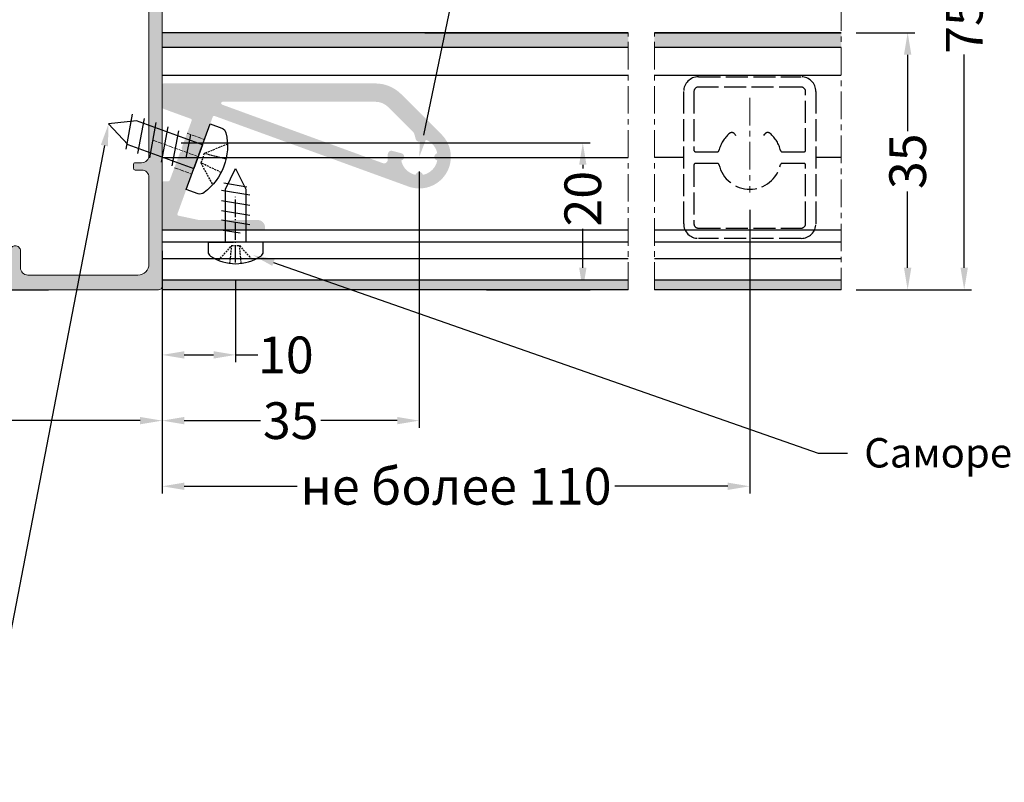
# Model space of a CAD drawing. Units: millimetres. Extents: x 1383 to 8579, y -3906 to 2517.
# Drawn here: x 8361 to 8495, y -229 to -125 of the extents above; entities that cross this region are included whole.
import ezdxf
from ezdxf import colors
from ezdxf.entities.mleader import LeaderData, LeaderLine
from ezdxf.math import Vec2, Vec3

# ---------------------------------------------------------------- set-up
doc = ezdxf.new("R2010")
doc.units = ezdxf.units.MM
doc.header["$PDMODE"] = 3
doc.header["$PDSIZE"] = 1
for name, pattern in [('ACAD_ISO02W100', [15, 12, -3]), ('ACAD_ISO04W100', [30, 24, -3, 0, -3]), ('DASHED', [15, 12, -3]), ('HIDDEN', [0.375, 0.25, -0.125]), ('MITTE', [2, 1.25, -0.25, 0.25, -0.25])]:
    doc.linetypes.add(name, pattern=pattern)
for name, color, linetype in [('150075$0$PROFIL', 3, 'Continuous'), ('150075$0$SCHRAFFUR', 253, 'Continuous'), ('AL_CONT', 50, 'Continuous'), ('AL_EDGE', 40, 'Continuous'), ('BEM', 7, 'Continuous'), ('DIM_2', 253, 'Continuous'), ('TEXT', 4, 'Continuous')]:
    doc.layers.add(name, color=color, linetype=linetype)
doc.styles.get("Standard").update_dxf_attribs({"font": 'arial.ttf'})
doc.styles.add('TEXT', font='arial.ttf')
doc.dimstyles.new('TSG_1_2(2)', dxfattribs={"dimtxt": 8, "dimasz": 7, "dimexe": 1, "dimexo": 2, "dimgap": 0.5, "dimtad": 0, "dimdec": 1, "dimzin": 9, "dimdsep": 46, "dimtxsty": 'TEXT', "dimcen": -1, "dimclrd": 7, "dimclre": 7, "dimclrt": 4, "dimadec": 0, "dimazin": 0, "dimtfac": 0.7, "dimtdec": 1, "dimtmove": 0, "dimatfit": 2, "dimfxl": 1, "dimtolj": 1, "dimtzin": 9, "dimarcsym": 0})

# ---------------------------------------------------------------- blocks, each defined once
blk = doc.blocks.new('*D422')
at = {"layer": 'BEM', "color": 7, "lineweight": -2, "transparency": 16777216}
for p, q in [((8460.52, -151.18), (8460.52, -189.81)), ((8380.52, -161.05), (8380.52, -189.81)), ((8383.52, -188.81), (8398.92, -188.81)), ((8457.52, -188.81), (8442.13, -188.81))]:
    blk.add_line(p, q, dxfattribs=at)
at = {"layer": 'BEM', "color": 7, "lineweight": 5, "transparency": 16777216}
for points in [[(8383.52, -188.31), (8383.52, -189.31), (8380.52, -188.81)], [(8457.52, -188.31), (8457.52, -189.31), (8460.52, -188.81)]]:
    blk.add_solid(points, dxfattribs=at)
at = {"layer": 'Defpoints', "color": 0, "lineweight": 5, "transparency": 16777216}
for p in [(8460.52, -149.18), (8380.52, -159.05), (8460.52, -188.81)]:
    blk.add_point(p, dxfattribs=at)
at = {"layer": 'BEM', "color": 4, "lineweight": 5, "transparency": 16777216, "insert": (8420.52, -188.81), "char_height": 5, "attachment_point": 5, "style": 'TEXT'}
blk.add_mtext('\\A1;не более 110', dxfattribs=at)
blk = doc.blocks.new('*D423')
at = {"layer": 'BEM', "color": 7, "lineweight": -2, "transparency": 16777216}
for p, q in [((8474.99, -87.05), (8490.72, -87.05)), ((8489.72, -90.05), (8489.72, -119.1)), ((8489.72, -159.05), (8489.72, -130.01)), ((8474.99, -162.05), (8490.72, -162.05))]:
    blk.add_line(p, q, dxfattribs=at)
at = {"layer": 'BEM', "color": 7, "lineweight": 5, "transparency": 16777216}
for points in [[(8489.22, -90.05), (8490.22, -90.05), (8489.72, -87.05)], [(8489.22, -159.05), (8490.22, -159.05), (8489.72, -162.05)]]:
    blk.add_solid(points, dxfattribs=at)
at = {"layer": 'Defpoints', "color": 0, "lineweight": 5, "transparency": 16777216}
for p in [(8472.99, -87.05), (8489.72, -87.05), (8472.99, -162.05)]:
    blk.add_point(p, dxfattribs=at)
at = {"layer": 'BEM', "color": 4, "lineweight": 5, "transparency": 16777216, "insert": (8489.72, -124.55), "char_height": 5, "attachment_point": 5, "rotation": 90, "style": 'TEXT'}
blk.add_mtext('\\A1;75*', dxfattribs=at)
blk = doc.blocks.new('4.8х16')
at = {"color": 30}
for p, q in [((0, -4.75), (0, 4.75)), ((0, 4.75), (1.7, 4.75)), ((-9.56, 1.71), (-13, 0)), ((-9.59, -2.4), (-10.38, 2.4)), ((0, 1.71), (-9.56, 1.71)), ((-7.88, -2.4), (-8.66, 2.4)), ((-6.16, -2.4), (-6.95, 2.4)), ((-4.45, -2.4), (-5.24, 2.4)), ((-2.91, -2.4), (-3.7, 2.4)), ((-1.47, -0.73), (-1.98, 2.46)), ((-13, 0), (-9.56, -1.71)), ((-9.56, -1.71), (0, -1.71)), ((1.7, -4.75), (0, -4.75))]:
    blk.add_line(p, q, dxfattribs=at)
at = {"ltscale": 0.5}
for p, q in [((0, -4.75), (0, 4.75)), ((0, 1.71), (0, -1.71))]:
    blk.add_line(p, q, dxfattribs=at)
at = {"color": 30, "linetype": 'HIDDEN'}
for p, q in [((3.15, 2.95), (0.62, 0.68)), ((3.67, 0.98), (0.62, 0.68)), ((0.62, 0.68), (0.62, -0.68)), ((0.62, -0.68), (3.15, -2.95)), ((3.67, -0.96), (0.62, -0.68))]:
    blk.add_line(p, q, dxfattribs=at)
at = {"color": 30, "extrusion": (0, 0, -1)}
for centre, major_axis, ratio, start_param, end_param in [((1.7, 3.75), (0, -1), 0.871111, 3.141593, 4.109934), ((-3.7, 0), (0, 7.61), 0.976301, 0.968342, 2.173251), ((1.7, -3.75), (0, 1), 0.871111, 2.173251, 3.141593)]:
    blk.add_ellipse(centre, major_axis=major_axis, ratio=ratio, start_param=start_param, end_param=end_param, dxfattribs=at)
blk = doc.blocks.new('*D427')
at = {"layer": 'BEM', "color": 7, "lineweight": -2, "transparency": 16777216}
for p, q in [((8474.99, -127.05), (8483.02, -127.05)), ((8482.02, -130.05), (8482.02, -140.45)), ((8482.02, -159.05), (8482.02, -148.65)), ((8474.99, -162.05), (8483.02, -162.05))]:
    blk.add_line(p, q, dxfattribs=at)
at = {"layer": 'BEM', "color": 7, "lineweight": 5, "transparency": 16777216}
for points in [[(8481.52, -130.05), (8482.52, -130.05), (8482.02, -127.05)], [(8481.52, -159.05), (8482.52, -159.05), (8482.02, -162.05)]]:
    blk.add_solid(points, dxfattribs=at)
at = {"layer": 'Defpoints', "color": 0, "lineweight": 5, "transparency": 16777216}
for p in [(8472.99, -127.05), (8482.02, -127.05), (8472.99, -162.05)]:
    blk.add_point(p, dxfattribs=at)
at = {"layer": 'BEM', "color": 4, "lineweight": 5, "transparency": 16777216, "insert": (8482.02, -144.55), "char_height": 5, "attachment_point": 5, "rotation": 90, "style": 'TEXT'}
blk.add_mtext('\\A1;35', dxfattribs=at)
blk = doc.blocks.new('*D429')
at = {"layer": 'BEM', "color": 7, "lineweight": -2, "transparency": 16777216}
for p, q in [((8415.52, -145.95), (8415.52, -180.87)), ((8380.52, -157.66), (8380.52, -180.87)), ((8383.52, -179.87), (8393.92, -179.87)), ((8412.52, -179.87), (8402.12, -179.87))]:
    blk.add_line(p, q, dxfattribs=at)
at = {"layer": 'BEM', "color": 7, "lineweight": 5, "transparency": 16777216}
for points in [[(8383.52, -179.37), (8383.52, -180.37), (8380.52, -179.87)], [(8412.52, -179.37), (8412.52, -180.37), (8415.52, -179.87)]]:
    blk.add_solid(points, dxfattribs=at)
at = {"layer": 'Defpoints', "color": 0, "lineweight": 5, "transparency": 16777216}
for p in [(8415.52, -143.95), (8380.52, -155.66), (8415.52, -179.87)]:
    blk.add_point(p, dxfattribs=at)
at = {"layer": 'BEM', "color": 4, "lineweight": 5, "transparency": 16777216, "insert": (8398.02, -179.87), "char_height": 5, "attachment_point": 5, "rotation": 360, "style": 'TEXT'}
blk.add_mtext('\\A1;35', dxfattribs=at)
blk = doc.blocks.new('*D430')
at = {"layer": 'BEM', "color": 7, "lineweight": -2, "transparency": 16777216}
for p, q in [((8390.52, -160.67), (8390.52, -171.92)), ((8380.52, -163.75), (8380.52, -171.92)), ((8383.52, -170.92), (8387.52, -170.92)), ((8390.52, -170.92), (8393.52, -170.92))]:
    blk.add_line(p, q, dxfattribs=at)
at = {"layer": 'BEM', "color": 7, "lineweight": 5, "transparency": 16777216}
for points in [[(8383.52, -170.42), (8383.52, -171.42), (8380.52, -170.92)], [(8387.52, -170.42), (8387.52, -171.42), (8390.52, -170.92)]]:
    blk.add_solid(points, dxfattribs=at)
at = {"layer": 'Defpoints', "color": 0, "lineweight": 5, "transparency": 16777216}
for p in [(8390.52, -158.67), (8380.52, -161.75), (8390.52, -170.92)]:
    blk.add_point(p, dxfattribs=at)
at = {"layer": 'BEM', "color": 4, "lineweight": 5, "transparency": 16777216, "insert": (8397.36, -170.92), "char_height": 5, "attachment_point": 5, "rotation": 360, "style": 'TEXT'}
blk.add_mtext('\\A1;10', dxfattribs=at)
blk = doc.blocks.new('*D431')
at = {"layer": 'BEM', "color": 7, "lineweight": -2, "transparency": 16777216}
for p, q in [((8383.12, -142.02), (8438.79, -142.02)), ((8437.79, -145.02), (8437.79, -145.54)), ((8437.79, -159.05), (8437.79, -153.76)), ((8424.68, -162.05), (8438.79, -162.05))]:
    blk.add_line(p, q, dxfattribs=at)
at = {"layer": 'BEM', "color": 7, "lineweight": 5, "transparency": 16777216}
for points in [[(8438.29, -145.02), (8437.29, -145.02), (8437.79, -142.02)], [(8437.29, -159.05), (8438.29, -159.05), (8437.79, -162.05)]]:
    blk.add_solid(points, dxfattribs=at)
at = {"layer": 'Defpoints', "color": 0, "lineweight": 5, "transparency": 16777216}
for p in [(8381.12, -142.02), (8437.79, -142.02), (8422.68, -162.05)]:
    blk.add_point(p, dxfattribs=at)
at = {"layer": 'BEM', "color": 4, "lineweight": 5, "transparency": 16777216, "insert": (8437.79, -149.65), "char_height": 5, "attachment_point": 5, "rotation": 90, "style": 'TEXT'}
blk.add_mtext('\\A1;20', dxfattribs=at)
blk = doc.blocks.new('150075')
at = {"layer": '150075$0$SCHRAFFUR', "lineweight": 5}
h = blk.add_hatch(color=256, dxfattribs=at)
edge = h.paths.add_edge_path()
edge.add_arc((-22.9, -3.2), 0.2, 180, 240)
edge.add_line((-23, -3.37), (-22.6, -3.6))
edge.add_line((-22.6, -3.6), (-23, -3.83))
edge.add_arc((-22.9, -4), 0.2, 120, 180)
edge.add_line((-23.1, -4), (-23.1, -4.8))
edge.add_arc((-22.9, -4.8), 0.2, 180, 240)
edge.add_line((-23, -4.97), (-22.6, -5.2))
edge.add_line((-22.6, -5.2), (-23, -5.43))
edge.add_arc((-22.9, -5.6), 0.2, 120, 180)
edge.add_line((-23.1, -5.6), (-23.1, -6.4))
edge.add_arc((-22.9, -6.4), 0.2, 180, 240)
edge.add_line((-23, -6.57), (-22.6, -6.8))
edge.add_line((-22.6, -6.8), (-23, -7.03))
edge.add_arc((-22.9, -7.2), 0.2, 120, 180)
edge.add_line((-23.1, -7.2), (-23.1, -8))
edge.add_arc((-22.9, -8), 0.2, 180, 240)
edge.add_line((-23, -8.17), (-22.6, -8.4))
edge.add_line((-22.6, -8.4), (-23, -8.63))
edge.add_arc((-22.9, -8.8), 0.2, 120, 180)
edge.add_line((-23.1, -8.8), (-23.1, -9.6))
edge.add_arc((-22.9, -9.6), 0.2, 180, 240)
edge.add_line((-23, -9.77), (-22.6, -10))
edge.add_line((-22.6, -10), (-23, -10.23))
edge.add_arc((-22.9, -10.4), 0.2, 120, 180)
edge.add_line((-23.1, -10.4), (-23.1, -11.2))
edge.add_arc((-22.9, -11.2), 0.2, 180, 240)
edge.add_line((-23, -11.37), (-22.6, -11.6))
edge.add_line((-22.6, -11.6), (-23, -11.83))
edge.add_arc((-22.9, -12), 0.2, 120, 180)
edge.add_line((-23.1, -12), (-23.1, -12.8))
edge.add_arc((-22.9, -12.8), 0.2, 180, 240)
edge.add_line((-23, -12.97), (-22.6, -13.2))
edge.add_line((-22.6, -13.2), (-23, -13.43))
edge.add_arc((-22.9, -13.6), 0.2, 120, 180)
edge.add_line((-23.1, -13.6), (-23.1, -14.4))
edge.add_arc((-22.9, -14.4), 0.2, 180, 240)
edge.add_line((-23, -14.57), (-22.6, -14.8))
edge.add_line((-22.6, -14.8), (-23, -15.03))
edge.add_arc((-22.9, -15.2), 0.2, 120, 180)
edge.add_line((-23.1, -15.2), (-23.1, -16))
edge.add_arc((-22.9, -16), 0.2, 180, 240)
edge.add_line((-23, -16.17), (-22.6, -16.4))
edge.add_line((-22.6, -16.4), (-22.6, -17.4))
edge.add_arc((-22, -17.4), 0.6, 180, 270)
edge.add_arc((-22, -17.4), 0.6, 270, 340)
edge.add_line((-21.44, -17.61), (-20.06, -13.83))
edge.add_arc((-21, -13.48), 1, 340, 360)
edge.add_line((-20, -13.48), (-20, -12.01))
edge.add_arc((-20.5, -12.01), 0.5, 360, 405)
edge.add_line((-20.15, -11.65), (-20.35, -11.45))
edge.add_arc((-20, -11.09), 0.5, 180, 225, ccw=False)
edge.add_line((-20.5, -11.09), (-20.5, -5))
edge.add_line((-20.5, -5), (-20.06, -3.79))
edge.add_arc((-21, -3.45), 1, 340, 360)
edge.add_line((-20, -3.45), (-20, -2))
edge.add_arc((-20.2, -2), 0.2, 360, 450)
edge.add_line((-20.2, -1.8), (-20.3, -1.8))
edge.add_arc((-20.3, -1.6), 0.2, 180, 270, ccw=False)
edge.add_line((-20.5, -1.6), (-20.5, -0.2))
edge.add_arc((-20.3, -0.2), 0.2, 90, 180, ccw=False)
edge.add_line((-20.3, 0), (-18.7, 0))
edge.add_arc((-18.7, 0.2), 0.2, 270, 360)
edge.add_line((-18.5, 0.2), (-18.5, 4))
edge.add_arc((-17.5, 4), 1, 90, 180, ccw=False)
edge.add_line((-17.5, 5), (-12.6, 5))
edge.add_arc((-12.6, 4), 1, 0, 90, ccw=False)
edge.add_line((-11.6, 4), (-11.6, 2.5))
edge.add_arc((-12.6, 2.5), 1, 270, 360, ccw=False)
edge.add_line((-12.6, 1.5), (-13.4, 1.5))
edge.add_arc((-13.4, 1.3), 0.2, 90, 180)
edge.add_line((-13.6, 1.3), (-13.6, 0.5))
edge.add_arc((-13.1, 0.5), 0.5, 180, 270)
edge.add_line((-13.1, 0), (-10.17, 0))
edge.add_arc((-10.17, 1), 1, 270, 345.5454)
edge.add_arc((-9.4, 0.8), 0.2, 345.6371, 360)
edge.add_arc((-9.4, 0.8), 0.2, 360, 450)
edge.add_line((-9.4, 1), (-10.2, 1))
edge.add_arc((-10.2, 1.2), 0.2, 180, 270, ccw=False)
edge.add_arc((-10.2, 1.2), 0.2, 170, 180, ccw=False)
edge.add_line((-10.4, 1.23), (-9.88, 4.17))
edge.add_arc((-8.89, 4), 1, 90, 170, ccw=False)
edge.add_line((-8.89, 5), (-6.1, 5))
edge.add_line((-6.1, 5), (-5.8, 5.3))
edge.add_line((-5.8, 5.3), (-5.5, 5))
edge.add_line((-5.5, 5), (-2.71, 5))
edge.add_arc((-2.71, 4), 1, 10, 90, ccw=False)
edge.add_line((-1.72, 4.17), (-1.2, 1.23))
edge.add_arc((-1.4, 1.2), 0.2, 0, 10, ccw=False)
edge.add_arc((-1.4, 1.2), 0.2, 270, 360, ccw=False)
edge.add_line((-1.4, 1), (-2.2, 1))
edge.add_arc((-2.2, 0.8), 0.2, 90, 180)
edge.add_arc((-2.2, 0.8), 0.2, 180, 194.3629)
edge.add_arc((-1.43, 1), 1, 194.4546, 270)
edge.add_line((-1.43, 0), (-0.2, 0))
edge.add_arc((-0.2, 0.2), 0.2, 270, 360)
edge.add_line((0, 0.2), (0, 74.5))
edge.add_arc((-0.5, 74.5), 0.5, 0, 90)
edge.add_line((-0.5, 75), (-49.5, 75))
edge.add_arc((-49.5, 74.5), 0.5, 90, 180)
edge.add_line((-50, 74.5), (-50, 0.2))
edge.add_arc((-49.8, 0.2), 0.2, 180, 270)
edge.add_line((-49.8, 0), (-48.57, 0))
edge.add_arc((-48.57, 1), 1, 270, 345.5454)
edge.add_arc((-47.8, 0.8), 0.2, 345.6371, 360)
edge.add_arc((-47.8, 0.8), 0.2, 360, 450)
edge.add_line((-47.8, 1), (-48.6, 1))
edge.add_arc((-48.6, 1.2), 0.2, 180, 270, ccw=False)
edge.add_arc((-48.6, 1.2), 0.2, 170, 180, ccw=False)
edge.add_line((-48.8, 1.23), (-48.28, 4.17))
edge.add_arc((-47.29, 4), 1, 90, 170, ccw=False)
edge.add_line((-47.29, 5), (-44.5, 5))
edge.add_line((-44.5, 5), (-44.2, 5.3))
edge.add_line((-44.2, 5.3), (-43.9, 5))
edge.add_line((-43.9, 5), (-41.11, 5))
edge.add_arc((-41.11, 4), 1, 10, 90, ccw=False)
edge.add_line((-40.12, 4.17), (-39.6, 1.23))
edge.add_arc((-39.8, 1.2), 0.2, 0, 10, ccw=False)
edge.add_arc((-39.8, 1.2), 0.2, 270, 360, ccw=False)
edge.add_line((-39.8, 1), (-40.6, 1))
edge.add_arc((-40.6, 0.8), 0.2, 90, 180)
edge.add_arc((-40.6, 0.8), 0.2, 180, 194.3629)
edge.add_arc((-39.83, 1), 1, 194.4546, 270)
edge.add_line((-39.83, 0), (-36.9, 0))
edge.add_arc((-36.9, 0.5), 0.5, 270, 360)
edge.add_line((-36.4, 0.5), (-36.4, 1.3))
edge.add_arc((-36.6, 1.3), 0.2, 0, 90)
edge.add_line((-36.6, 1.5), (-37.4, 1.5))
edge.add_arc((-37.4, 2.5), 1, 180, 270, ccw=False)
edge.add_line((-38.4, 2.5), (-38.4, 4))
edge.add_arc((-37.4, 4), 1, 90, 180, ccw=False)
edge.add_line((-37.4, 5), (-32.5, 5))
edge.add_arc((-32.5, 4), 1, 0, 90, ccw=False)
edge.add_line((-31.5, 4), (-31.5, 0.2))
edge.add_arc((-31.3, 0.2), 0.2, 180, 270)
edge.add_line((-31.3, 0), (-29.7, 0))
edge.add_arc((-29.7, -0.2), 0.2, 0, 90, ccw=False)
edge.add_line((-29.5, -0.2), (-29.5, -1.6))
edge.add_arc((-29.7, -1.6), 0.2, 270, 360, ccw=False)
edge.add_line((-29.7, -1.8), (-29.8, -1.8))
edge.add_arc((-29.8, -2), 0.2, 90, 180)
edge.add_line((-30, -2), (-30, -3.45))
edge.add_arc((-29, -3.45), 1, 180, 200)
edge.add_line((-29.94, -3.79), (-29.5, -5))
edge.add_line((-29.5, -5), (-29.5, -11.09))
edge.add_arc((-30, -11.09), 0.5, -45, 0, ccw=False)
edge.add_line((-29.65, -11.45), (-29.85, -11.65))
edge.add_arc((-29.5, -12.01), 0.5, 135, 180)
edge.add_line((-30, -12.01), (-30, -13.48))
edge.add_arc((-29, -13.48), 1, 180, 200)
edge.add_line((-29.94, -13.83), (-28.56, -17.61))
edge.add_arc((-28, -17.4), 0.6, 200, 270)
edge.add_arc((-28, -17.4), 0.6, 270, 360)
edge.add_line((-27.4, -17.4), (-27.4, -17.2))
edge.add_line((-27.4, -17.2), (-27, -16.97))
edge.add_arc((-27.1, -16.8), 0.2, 300, 360)
edge.add_line((-26.9, -16.8), (-26.9, -16))
edge.add_arc((-27.1, -16), 0.2, 0, 60)
edge.add_line((-27, -15.83), (-27.4, -15.6))
edge.add_line((-27.4, -15.6), (-27, -15.37))
edge.add_arc((-27.1, -15.2), 0.2, 300, 360)
edge.add_line((-26.9, -15.2), (-26.9, -14.4))
edge.add_arc((-27.1, -14.4), 0.2, 360, 420)
edge.add_line((-27, -14.23), (-27.4, -14))
edge.add_line((-27.4, -14), (-27, -13.77))
edge.add_arc((-27.1, -13.6), 0.2, 300, 360)
edge.add_line((-26.9, -13.6), (-26.9, -12.8))
edge.add_arc((-27.1, -12.8), 0.2, 360, 420)
edge.add_line((-27, -12.63), (-27.4, -12.4))
edge.add_line((-27.4, -12.4), (-27, -12.17))
edge.add_arc((-27.1, -12), 0.2, 300, 360)
edge.add_line((-26.9, -12), (-26.9, -11.2))
edge.add_arc((-27.1, -11.2), 0.2, 360, 420)
edge.add_line((-27, -11.03), (-27.4, -10.8))
edge.add_line((-27.4, -10.8), (-27, -10.57))
edge.add_arc((-27.1, -10.4), 0.2, 300, 360)
edge.add_line((-26.9, -10.4), (-26.9, -9.6))
edge.add_arc((-27.1, -9.6), 0.2, 0, 60)
edge.add_line((-27, -9.43), (-27.4, -9.2))
edge.add_line((-27.4, -9.2), (-27, -8.97))
edge.add_arc((-27.1, -8.8), 0.2, 300, 360)
edge.add_line((-26.9, -8.8), (-26.9, -8))
edge.add_arc((-27.1, -8), 0.2, 360, 420)
edge.add_line((-27, -7.83), (-27.4, -7.6))
edge.add_line((-27.4, -7.6), (-27, -7.37))
edge.add_arc((-27.1, -7.2), 0.2, 300, 360)
edge.add_line((-26.9, -7.2), (-26.9, -6.4))
edge.add_arc((-27.1, -6.4), 0.2, 360, 420)
edge.add_line((-27, -6.23), (-27.4, -6))
edge.add_line((-27.4, -6), (-27, -5.77))
edge.add_arc((-27.1, -5.6), 0.2, 300, 360)
edge.add_line((-26.9, -5.6), (-26.9, -4.8))
edge.add_arc((-27.1, -4.8), 0.2, 360, 420)
edge.add_line((-27, -4.63), (-27.4, -4.4))
edge.add_line((-27.4, -4.4), (-27, -4.17))
edge.add_arc((-27.1, -4), 0.2, 300, 360)
edge.add_line((-26.9, -4), (-26.9, -3.2))
edge.add_arc((-27.1, -3.2), 0.2, 360, 420)
edge.add_line((-27, -3.03), (-27.4, -2.8))
edge.add_line((-27.4, -2.8), (-27, -2.57))
edge.add_arc((-27.1, -2.4), 0.2, 300, 360)
edge.add_line((-26.9, -2.4), (-26.9, -1.31))
edge.add_arc((-26.4, -1.31), 0.5, 120, 180, ccw=False)
edge.add_line((-26.65, -0.88), (-25.25, -0.07))
edge.add_arc((-25, -0.5), 0.5, 90, 120, ccw=False)
edge.add_arc((-25, -0.5), 0.5, 60, 90, ccw=False)
edge.add_line((-24.75, -0.07), (-23.35, -0.88))
edge.add_arc((-23.6, -1.31), 0.5, 0, 60, ccw=False)
edge.add_line((-23.1, -1.31), (-23.1, -3.2))
edge = h.paths.add_edge_path(flags=16)
edge.add_line((-2.8, 19.3), (-3.7, 19.3))
edge.add_arc((-3.7, 19.1), 0.2, 90, 180)
edge.add_line((-3.9, 19.1), (-3.9, 18.5))
edge.add_arc((-3.7, 18.5), 0.2, 180, 270)
edge.add_line((-3.7, 18.3), (-2.8, 18.3))
edge.add_arc((-2.8, 17.3), 1, 0, 90, ccw=False)
edge.add_line((-1.8, 17.3), (-1.8, 15.1))
edge.add_arc((-2.8, 15.1), 1, 270, 360, ccw=False)
edge.add_line((-2.8, 14.1), (-3.7, 14.1))
edge.add_arc((-3.7, 13.9), 0.2, 90, 180)
edge.add_line((-3.9, 13.9), (-3.9, 13.3))
edge.add_arc((-3.7, 13.3), 0.2, 180, 270)
edge.add_line((-3.7, 13.1), (-2.8, 13.1))
edge.add_arc((-2.8, 12.1), 1, 0, 90, ccw=False)
edge.add_line((-1.8, 12.1), (-1.8, 8.5))
edge.add_arc((-3.3, 8.5), 1.5, 270, 360, ccw=False)
edge.add_line((-3.3, 7), (-9.8, 7))
edge.add_arc((-9.8, 7.5), 0.5, 180, 270, ccw=False)
edge.add_arc((-10.8, 7.5), 0.5, 0, 90)
edge.add_line((-10.8, 8), (-12.8, 8))
edge.add_arc((-12.8, 7.5), 0.5, 90, 180)
edge.add_arc((-13.8, 7.5), 0.5, 270, 360, ccw=False)
edge.add_line((-13.8, 7), (-17.2, 7))
edge.add_arc((-17.2, 7.5), 0.5, 180, 270, ccw=False)
edge.add_arc((-18.2, 7.5), 0.5, 0, 90)
edge.add_line((-18.2, 8), (-20.2, 8))
edge.add_arc((-20.2, 7.5), 0.5, 90, 180)
edge.add_line((-20.7, 7.5), (-20.7, 2.2))
edge.add_arc((-20.9, 2.2), 0.2, 270, 359.8159, ccw=False)
edge.add_line((-20.9, 2), (-23.65, 2))
edge.add_arc((-23.65, 1.8), 0.2, 90, 150.0479)
edge.add_arc((-24, 2), 0.2, 270, 329.9521, ccw=False)
edge.add_arc((-24, 2), 0.2, 210.0479, 270, ccw=False)
edge.add_arc((-24.35, 1.8), 0.2, 29.9521, 90)
edge.add_line((-24.35, 2), (-25.65, 2))
edge.add_arc((-25.65, 1.8), 0.2, 90, 150.0479)
edge.add_arc((-26, 2), 0.2, 270, 329.9521, ccw=False)
edge.add_arc((-26, 2), 0.2, 210.0479, 270, ccw=False)
edge.add_arc((-26.35, 1.8), 0.2, 29.9521, 90)
edge.add_line((-26.35, 2), (-29.1, 2))
edge.add_arc((-29.1, 2.2), 0.2, 180, 270, ccw=False)
edge.add_line((-29.3, 2.2), (-29.3, 7.5))
edge.add_arc((-29.8, 7.5), 0.5, 0, 90)
edge.add_line((-29.8, 8), (-31.8, 8))
edge.add_arc((-31.8, 7.5), 0.5, 90, 180)
edge.add_arc((-32.8, 7.5), 0.5, 270, 360, ccw=False)
edge.add_line((-32.8, 7), (-36.2, 7))
edge.add_arc((-36.2, 7.5), 0.5, 180, 270, ccw=False)
edge.add_arc((-37.2, 7.5), 0.5, 0, 90)
edge.add_line((-37.2, 8), (-39.2, 8))
edge.add_arc((-39.2, 7.5), 0.5, 90, 180)
edge.add_arc((-40.2, 7.5), 0.5, 270, 360, ccw=False)
edge.add_line((-40.2, 7), (-46.7, 7))
edge.add_arc((-46.7, 8.5), 1.5, 180, 270, ccw=False)
edge.add_line((-48.2, 8.5), (-48.2, 12.1))
edge.add_arc((-47.2, 12.1), 1, 90, 180, ccw=False)
edge.add_line((-47.2, 13.1), (-46.3, 13.1))
edge.add_arc((-46.3, 13.3), 0.2, 270, 360)
edge.add_line((-46.1, 13.3), (-46.1, 13.9))
edge.add_arc((-46.3, 13.9), 0.2, 360, 450)
edge.add_line((-46.3, 14.1), (-47.2, 14.1))
edge.add_arc((-47.2, 15.1), 1, 180, 270, ccw=False)
edge.add_line((-48.2, 15.1), (-48.2, 17.3))
edge.add_arc((-47.2, 17.3), 1, 90, 180, ccw=False)
edge.add_line((-47.2, 18.3), (-46.3, 18.3))
edge.add_arc((-46.3, 18.5), 0.2, 270, 360)
edge.add_line((-46.1, 18.5), (-46.1, 19.1))
edge.add_arc((-46.3, 19.1), 0.2, 360, 450)
edge.add_line((-46.3, 19.3), (-47.2, 19.3))
edge.add_arc((-47.2, 20.3), 1, 180, 270, ccw=False)
edge.add_line((-48.2, 20.3), (-48.2, 56.7))
edge.add_arc((-47.2, 56.7), 1, 90, 180, ccw=False)
edge.add_line((-47.2, 57.7), (-46.3, 57.7))
edge.add_arc((-46.3, 57.9), 0.2, 270, 360)
edge.add_line((-46.1, 57.9), (-46.1, 58.5))
edge.add_arc((-46.3, 58.5), 0.2, 0, 90)
edge.add_line((-46.3, 58.7), (-47.2, 58.7))
edge.add_arc((-47.2, 59.7), 1, 180, 270, ccw=False)
edge.add_line((-48.2, 59.7), (-48.2, 71.5))
edge.add_arc((-46.7, 71.5), 1.5, 90, 180, ccw=False)
edge.add_line((-46.7, 73), (-31.7, 73))
edge.add_arc((-31.7, 72), 1, 0, 90, ccw=False)
edge.add_line((-30.7, 72), (-30.7, 69.7))
edge.add_arc((-30, 69.7), 0.7, 180, 270)
edge.add_arc((-30, 69.7), 0.7, 270, 360)
edge.add_line((-29.3, 69.7), (-29.3, 72.6))
edge.add_arc((-29.1, 72.6), 0.2, 90, 180, ccw=False)
edge.add_line((-29.1, 72.8), (-20.9, 72.8))
edge.add_arc((-20.9, 72.6), 0.2, 0, 90, ccw=False)
edge.add_line((-20.7, 72.6), (-20.7, 69.7))
edge.add_arc((-20, 69.7), 0.7, 180, 270)
edge.add_arc((-20, 69.7), 0.7, 270, 360)
edge.add_line((-19.3, 69.7), (-19.3, 72))
edge.add_arc((-18.3, 72), 1, 90, 180, ccw=False)
edge.add_line((-18.3, 73), (-3.3, 73))
edge.add_arc((-3.3, 71.5), 1.5, 0, 90, ccw=False)
edge.add_line((-1.8, 71.5), (-1.8, 59.7))
edge.add_arc((-2.8, 59.7), 1, 270, 360, ccw=False)
edge.add_line((-2.8, 58.7), (-3.7, 58.7))
edge.add_arc((-3.7, 58.5), 0.2, 90, 180)
edge.add_line((-3.9, 58.5), (-3.9, 57.9))
edge.add_arc((-3.7, 57.9), 0.2, 180, 270)
edge.add_line((-3.7, 57.7), (-2.8, 57.7))
edge.add_arc((-2.8, 56.7), 1, 0, 90, ccw=False)
edge.add_line((-1.8, 56.7), (-1.8, 20.3))
edge.add_arc((-2.8, 20.3), 1, 270, 360, ccw=False)
at = {"layer": '150075$0$PROFIL', "lineweight": 5}
for points in [[(-23.1, -3.2, 0.267949), (-23, -3.37), (-22.6, -3.6), (-23, -3.83, 0.267949), (-23.1, -4), (-23.1, -4.8, 0.267949), (-23, -4.97), (-22.6, -5.2), (-23, -5.43, 0.267949), (-23.1, -5.6), (-23.1, -6.4, 0.267949), (-23, -6.57), (-22.6, -6.8), (-23, -7.03, 0.267949), (-23.1, -7.2), (-23.1, -8, 0.267949), (-23, -8.17), (-22.6, -8.4), (-23, -8.63, 0.267949), (-23.1, -8.8), (-23.1, -9.6, 0.267949), (-23, -9.77), (-22.6, -10), (-23, -10.23, 0.267949), (-23.1, -10.4), (-23.1, -11.2, 0.267949), (-23, -11.37), (-22.6, -11.6), (-23, -11.83, 0.267949), (-23.1, -12), (-23.1, -12.8, 0.267949), (-23, -12.97), (-22.6, -13.2), (-23, -13.43, 0.267949), (-23.1, -13.6), (-23.1, -14.4, 0.267949), (-23, -14.57), (-22.6, -14.8), (-23, -15.03, 0.267949), (-23.1, -15.2), (-23.1, -16, 0.267949), (-23, -16.17), (-22.6, -16.4), (-22.6, -17.4, 0.414214), (-22, -18, 0.315299), (-21.44, -17.61), (-20.06, -13.83, 0.087489), (-20, -13.48), (-20, -12.01, 0.198912), (-20.15, -11.65), (-20.35, -11.45, -0.198912), (-20.5, -11.09), (-20.5, -5), (-20.06, -3.79, 0.087489), (-20, -3.45), (-20, -2, 0.414214), (-20.2, -1.8), (-20.3, -1.8, -0.414214), (-20.5, -1.6), (-20.5, -0.2, -0.414214), (-20.3, 0), (-18.7, 0, 0.414214), (-18.5, 0.2), (-18.5, 4, -0.414214), (-17.5, 5), (-12.6, 5, -0.414214), (-11.6, 4), (-11.6, 2.5, -0.414214), (-12.6, 1.5), (-13.4, 1.5, 0.414214), (-13.6, 1.3), (-13.6, 0.5, 0.414214), (-13.1, 0), (-10.17, 0, 0.34211), (-9.21, 0.75, 0.062752), (-9.2, 0.8, 0.414214), (-9.4, 1), (-10.2, 1, -0.414214), (-10.4, 1.2, -0.043661), (-10.4, 1.23), (-9.88, 4.17, -0.36397), (-8.89, 5), (-6.1, 5), (-5.8, 5.3), (-5.5, 5), (-2.71, 5, -0.36397), (-1.72, 4.17), (-1.2, 1.23, -0.043661), (-1.2, 1.2, -0.414214), (-1.4, 1), (-2.2, 1, 0.414214), (-2.4, 0.8, 0.062752), (-2.39, 0.75, 0.34211), (-1.43, 0), (-0.2, 0, 0.414214), (0, 0.2), (0, 74.5, 0.414214), (-0.5, 75), (-49.5, 75, 0.414214), (-50, 74.5), (-50, 0.2, 0.414214), (-49.8, 0), (-48.57, 0, 0.34211), (-47.61, 0.75, 0.062752), (-47.6, 0.8, 0.414214), (-47.8, 1), (-48.6, 1, -0.414214), (-48.8, 1.2, -0.043661), (-48.8, 1.23), (-48.28, 4.17, -0.36397), (-47.29, 5), (-44.5, 5), (-44.2, 5.3), (-43.9, 5), (-41.11, 5, -0.36397), (-40.12, 4.17), (-39.6, 1.23, -0.043661), (-39.6, 1.2, -0.414214), (-39.8, 1), (-40.6, 1, 0.414214), (-40.8, 0.8, 0.062752), (-40.79, 0.75, 0.34211), (-39.83, 0), (-36.9, 0, 0.414214), (-36.4, 0.5), (-36.4, 1.3, 0.414214), (-36.6, 1.5), (-37.4, 1.5, -0.414214), (-38.4, 2.5), (-38.4, 4, -0.414214), (-37.4, 5), (-32.5, 5, -0.414214), (-31.5, 4), (-31.5, 0.2, 0.414214), (-31.3, 0), (-29.7, 0, -0.414214), (-29.5, -0.2), (-29.5, -1.6, -0.414214), (-29.7, -1.8), (-29.8, -1.8, 0.414214), (-30, -2), (-30, -3.45, 0.087489), (-29.94, -3.79), (-29.5, -5), (-29.5, -11.09, -0.198912), (-29.65, -11.45), (-29.85, -11.65, 0.198912), (-30, -12.01), (-30, -13.48, 0.087489), (-29.94, -13.83), (-28.56, -17.61, 0.315299), (-28, -18, 0.414214), (-27.4, -17.4), (-27.4, -17.2), (-27, -16.97, 0.267949), (-26.9, -16.8), (-26.9, -16, 0.267949), (-27, -15.83), (-27.4, -15.6), (-27, -15.37, 0.267949), (-26.9, -15.2), (-26.9, -14.4, 0.267949), (-27, -14.23), (-27.4, -14), (-27, -13.77, 0.267949), (-26.9, -13.6), (-26.9, -12.8, 0.267949), (-27, -12.63), (-27.4, -12.4), (-27, -12.17, 0.267949), (-26.9, -12), (-26.9, -11.2, 0.267949), (-27, -11.03), (-27.4, -10.8), (-27, -10.57, 0.267949), (-26.9, -10.4), (-26.9, -9.6, 0.267949), (-27, -9.43), (-27.4, -9.2), (-27, -8.97, 0.267949), (-26.9, -8.8), (-26.9, -8, 0.267949), (-27, -7.83), (-27.4, -7.6), (-27, -7.37, 0.267949), (-26.9, -7.2), (-26.9, -6.4, 0.267949), (-27, -6.23), (-27.4, -6), (-27, -5.77, 0.267949), (-26.9, -5.6), (-26.9, -4.8, 0.267949), (-27, -4.63), (-27.4, -4.4), (-27, -4.17, 0.267949), (-26.9, -4), (-26.9, -3.2, 0.267949), (-27, -3.03), (-27.4, -2.8), (-27, -2.57, 0.267949), (-26.9, -2.4), (-26.9, -1.31, -0.267949), (-26.65, -0.88), (-25.25, -0.07, -0.131652), (-25, 0, -0.131652), (-24.75, -0.07), (-23.35, -0.88, -0.267949), (-23.1, -1.31)], [(-2.8, 19.3), (-3.7, 19.3, 0.414214), (-3.9, 19.1), (-3.9, 18.5, 0.414214), (-3.7, 18.3), (-2.8, 18.3, -0.414214), (-1.8, 17.3), (-1.8, 15.1, -0.414214), (-2.8, 14.1), (-3.7, 14.1, 0.414214), (-3.9, 13.9), (-3.9, 13.3, 0.414214), (-3.7, 13.1), (-2.8, 13.1, -0.414214), (-1.8, 12.1), (-1.8, 8.5, -0.414214), (-3.3, 7), (-9.8, 7, -0.414214), (-10.3, 7.5, 0.414214), (-10.8, 8), (-12.8, 8, 0.414214), (-13.3, 7.5, -0.414214), (-13.8, 7), (-17.2, 7, -0.414214), (-17.7, 7.5, 0.414214), (-18.2, 8), (-20.2, 8, 0.414214), (-20.7, 7.5), (-20.7, 2.2, -0.413273), (-20.9, 2), (-23.65, 2, 0.268173), (-23.83, 1.9, -0.267725), (-24, 1.8, -0.267725), (-24.17, 1.9, 0.268173), (-24.35, 2), (-25.65, 2, 0.268173), (-25.83, 1.9, -0.267725), (-26, 1.8, -0.267725), (-26.17, 1.9, 0.268173), (-26.35, 2), (-29.1, 2, -0.414214), (-29.3, 2.2), (-29.3, 7.5, 0.414214), (-29.8, 8), (-31.8, 8, 0.414214), (-32.3, 7.5, -0.414214), (-32.8, 7), (-36.2, 7, -0.414214), (-36.7, 7.5, 0.414214), (-37.2, 8), (-39.2, 8, 0.414214), (-39.7, 7.5, -0.414214), (-40.2, 7), (-46.7, 7, -0.414214), (-48.2, 8.5), (-48.2, 12.1, -0.414214), (-47.2, 13.1), (-46.3, 13.1, 0.414214), (-46.1, 13.3), (-46.1, 13.9, 0.414214), (-46.3, 14.1), (-47.2, 14.1, -0.414214), (-48.2, 15.1), (-48.2, 17.3, -0.414214), (-47.2, 18.3), (-46.3, 18.3, 0.414214), (-46.1, 18.5), (-46.1, 19.1, 0.414214), (-46.3, 19.3), (-47.2, 19.3, -0.414214), (-48.2, 20.3), (-48.2, 56.7, -0.414214), (-47.2, 57.7), (-46.3, 57.7, 0.414214), (-46.1, 57.9), (-46.1, 58.5, 0.414214), (-46.3, 58.7), (-47.2, 58.7, -0.414214), (-48.2, 59.7), (-48.2, 71.5, -0.414214), (-46.7, 73), (-31.7, 73, -0.414214), (-30.7, 72), (-30.7, 69.7, 0.414214), (-30, 69, 0.414214), (-29.3, 69.7), (-29.3, 72.6, -0.414214), (-29.1, 72.8), (-20.9, 72.8, -0.414214), (-20.7, 72.6), (-20.7, 69.7, 0.414214), (-20, 69, 0.414214), (-19.3, 69.7), (-19.3, 72, -0.414214), (-18.3, 73), (-3.3, 73, -0.414214), (-1.8, 71.5), (-1.8, 59.7, -0.414214), (-2.8, 58.7), (-3.7, 58.7, 0.414214), (-3.9, 58.5), (-3.9, 57.9, 0.414214), (-3.7, 57.7), (-2.8, 57.7, -0.414214), (-1.8, 56.7), (-1.8, 20.3, -0.414214)]]:
    blk.add_lwpolyline(points, format="xyb", close=True, dxfattribs=at)
blk = doc.blocks.new('*D435')
at = {"layer": 'BEM', "color": 7, "lineweight": -2, "transparency": 16777216}
for p, q in [((8380.52, -156.74), (8380.52, -180.87)), ((8330.52, -157.66), (8330.52, -180.87)), ((8333.52, -179.87), (8351.45, -179.87)), ((8377.52, -179.87), (8359.6, -179.87))]:
    blk.add_line(p, q, dxfattribs=at)
at = {"layer": 'BEM', "color": 7, "lineweight": 5, "transparency": 16777216}
for points in [[(8333.52, -179.37), (8333.52, -180.37), (8330.52, -179.87)], [(8377.52, -179.37), (8377.52, -180.37), (8380.52, -179.87)]]:
    blk.add_solid(points, dxfattribs=at)
at = {"layer": 'Defpoints', "color": 0, "lineweight": 5, "transparency": 16777216}
for p in [(8380.52, -154.74), (8330.52, -155.66), (8380.52, -179.87)]:
    blk.add_point(p, dxfattribs=at)
at = {"layer": 'BEM', "color": 4, "lineweight": 5, "transparency": 16777216, "insert": (8355.52, -179.87), "char_height": 5, "attachment_point": 5, "style": 'TEXT'}
blk.add_mtext('\\A1;50', dxfattribs=at)

msp = doc.modelspace()

# ---------------------------------------------------------------- hatches: boundary and pattern name
h = msp.add_hatch(color=253)
h.dxf.hatch_style = 1
h.paths.add_polyline_path([(8387.403, -138.505), (8385.562, -143.562, -0.1989124), (8385.459, -143.675), (8385.149, -143.819), (8385.294, -144.129, -0.1989124), (8385.3, -144.282), (8382.601, -151.697, 0.4556225), (8382.748, -151.961), (8385.42, -152.53, 0.0524939), (8385.628, -152.552), (8393.523, -152.552, -0.4142136), (8394.523, -153.552), (8394.523, -153.752, -0.4142136), (8394.323, -153.952), (8390.805, -153.952, -0.1989124), (8390.664, -153.893), (8390.523, -153.752), (8390.381, -153.893, -0.1989124), (8390.24, -153.952), (8380.723, -153.952, -0.4142136), (8380.523, -153.752), (8380.523, -147.473, -0.4142136), (8380.723, -147.273), (8381.367, -147.273, 0.3145259), (8381.554, -147.141), (8382.922, -143.417, -0.1981815), (8383.025, -143.304), (8383.336, -143.159), (8383.192, -142.851, -0.1996434), (8383.186, -142.698), (8384.536, -139.021, 0.4150376), (8384.417, -138.764), (8380.654, -137.394, -0.3152988), (8380.523, -137.207), (8380.523, -134.152, -0.4142136), (8380.723, -133.952), (8409.533, -133.952, -0.1989124), (8413.069, -135.416), (8418.563, -140.911, -0.8025849), (8414.052, -147.992), (8387.659, -138.386, 0.4142136)])
h.paths.add_polyline_path([(8388.674, -136.84), (8410.567, -144.808, 0.546487), (8411.237, -144.298, -0.0420105), (8411.239, -143.577, -0.4663166), (8411.866, -143.137), (8413.102, -143.468, -0.7928388), (8413.071, -144.441, 0.3027967), (8415.032, -146.403, -0.8190004), (8416.013, -146.403, 0.3027967), (8417.974, -144.441, -0.8190004), (8417.974, -143.461, 0.3027967), (8416.013, -141.5, -0.7928388), (8415.04, -141.531), (8414.852, -140.83, 0.1316525), (8414.722, -140.605), (8411.301, -137.184, 0.1989124), (8409.533, -136.452), (8388.743, -136.452, 0.8390996)], flags=16)
at = {"layer": 'DIM_2'}
for points in [[(8380.523, -129.053), (8443.969, -129.057), (8443.969, -127.057), (8380.524, -127.053)], [(8447.543, -129.058), (8472.989, -129.059), (8472.989, -127.059), (8447.544, -127.058)], [(8380.521, -162.053), (8443.967, -162.057), (8443.967, -160.757), (8380.521, -160.753)], [(8447.541, -162.051), (8472.987, -162.053), (8472.987, -160.759), (8447.541, -160.758)]]:
    msp.add_hatch(color=256, dxfattribs=at).paths.add_polyline_path(points)

# ---------------------------------------------------------------- linework, layer by layer
at = {"linetype": 'ACAD_ISO02W100', "ltscale": 0.25}
for p, q in [((8453.523, -133.052), (8467.523, -133.052)), ((8451.523, -153.052), (8451.523, -135.052)), ((8452.923, -135.052), (8452.923, -143.052)), ((8467.523, -134.452), (8453.523, -134.452)), ((8468.123, -143.052), (8468.123, -135.052)), ((8469.523, -135.052), (8469.523, -153.052)), ((8458.513, -140.891), (8458.602, -141.045)), ((8462.443, -141.045), (8462.532, -140.891)), ((8453.123, -143.252), (8456.135, -143.252)), ((8464.91, -143.252), (8467.923, -143.252)), ((8452.923, -145.052), (8452.923, -153.052)), ((8456.135, -144.852), (8453.123, -144.852)), ((8467.923, -144.852), (8464.91, -144.852)), ((8468.123, -153.052), (8468.123, -145.052)), ((8453.523, -153.652), (8467.523, -153.652)), ((8467.523, -155.052), (8453.523, -155.052))]:
    msp.add_line(p, q, dxfattribs=at)
at = {"linetype": 'DASHED', "lineweight": 5, "ltscale": 0.05}
for p, q in [((8383.908, -140.731), (8386.278, -141.594)), ((8379.27, -141.68), (8385.604, -143.985)), ((8382.185, -145.425), (8384.568, -146.292))]:
    msp.add_line(p, q, dxfattribs=at)
at = {"color": 30}
for p, q in [((8389.135, -148.34), (8390.523, -145.553)), ((8390.523, -145.553), (8391.91, -148.34)), ((8392.465, -149.178), (8388.581, -148.541)), ((8392.028, -148.059), (8388.926, -147.537)), ((8389.135, -155.552), (8389.135, -148.34)), ((8391.91, -148.34), (8391.91, -155.552)), ((8392.465, -150.565), (8388.581, -149.928)), ((8392.465, -151.952), (8388.581, -151.315)), ((8392.465, -153.196), (8388.581, -152.559)), ((8391.115, -154.359), (8388.53, -153.946)), ((8394.273, -155.552), (8386.773, -155.552)), ((8386.773, -155.552), (8386.773, -156.896)), ((8394.273, -156.896), (8394.273, -155.552))]:
    msp.add_line(p, q, dxfattribs=at)
at = {"color": 1, "linetype": 'ACAD_ISO04W100', "ltscale": 0.1}
msp.add_line((8390.523, -158.354), (8390.523, -149.407), dxfattribs=at)
at = {"color": 5, "ltscale": 0.5}
msp.add_line((8386.723, -155.552), (8390.24, -155.552), dxfattribs=at)
at = {"color": 30, "linetype": 'HIDDEN'}
for p, q in [((8388.197, -158.041), (8389.989, -156.042)), ((8389.747, -158.449), (8389.989, -156.042)), ((8389.989, -156.042), (8391.057, -156.042)), ((8391.057, -156.042), (8392.849, -158.041)), ((8391.278, -158.452), (8391.057, -156.042))]:
    msp.add_line(p, q, dxfattribs=at)
at = {"linetype": 'ACAD_ISO02W100', "ltscale": 0.25}
for centre, radius, start, end in [((8453.523, -135.052), 2, 90, 180), ((8467.523, -135.052), 2, 0, 90), ((8453.523, -135.052), 0.6, 90, 180), ((8467.523, -135.052), 0.6, 0, 90), ((8460.523, -144.052), 4.3, 130.00192, 167.16041), ((8458.08, -141.141), 0.5, 30, 130.00192), ((8462.965, -141.141), 0.5, 49.99808, 150), ((8460.523, -144.052), 4.3, 12.83959, 49.99808), ((8453.123, -143.052), 0.2, 180, 270), ((8456.135, -143.052), 0.2, 270, 347.16041), ((8464.91, -143.052), 0.2, 192.8396, 270), ((8467.923, -143.052), 0.2, 270.00001, 0), ((8453.123, -145.052), 0.2, 90, 180), ((8456.135, -145.052), 0.2, 12.83959, 90), ((8460.523, -144.052), 4.3, 192.83959, 347.16041), ((8464.91, -145.052), 0.2, 89.99999, 167.16041), ((8467.923, -145.052), 0.2, 0, 89.99999), ((8453.523, -153.052), 2, 180, 270), ((8453.523, -153.052), 0.6, 180, 270), ((8467.523, -153.052), 0.6, 270, 0), ((8467.523, -153.052), 2, 270, 0)]:
    msp.add_arc(centre, radius, start, end, dxfattribs=at)
at = {"color": 30}
for centre, major_axis, ratio, start_param, end_param in [((8387.565, -156.896), (0.793, 0), 0.8711111, 3.1415927, 4.1099343), ((8390.523, -152.629), (-6.012, 0), 0.9763014, 0.9683417, 2.173251), ((8393.48, -156.896), (-0.793, 0), 0.8711111, 2.173251, 3.1415927)]:
    msp.add_ellipse(centre, major_axis=major_axis, ratio=ratio, start_param=start_param, end_param=end_param, dxfattribs=at)
at = {"layer": 'AL_CONT', "color": 3}
for p, q in [((8443.968, -127.052), (8380.523, -127.052)), ((8472.988, -127.052), (8447.543, -127.052)), ((8443.968, -129.052), (8380.523, -129.052)), ((8472.988, -129.052), (8447.543, -129.052)), ((8443.968, -160.752), (8380.523, -160.752)), ((8472.988, -160.752), (8447.543, -160.752)), ((8267.077, -162.052), (8365.045, -162.052)), ((8443.968, -162.052), (8380.523, -162.052)), ((8472.988, -162.052), (8447.543, -162.052))]:
    msp.add_line(p, q, dxfattribs=at)
at = {"layer": 'AL_EDGE'}
for p, q in [((8416.263, -127.052), (8443.968, -127.052)), ((8447.543, -127.052), (8472.988, -127.052)), ((8443.968, -132.851), (8380.523, -132.851)), ((8472.988, -132.851), (8447.543, -132.851)), ((8380.523, -144.052), (8443.968, -144.052)), ((8451.523, -144.052), (8447.543, -144.052)), ((8472.988, -144.052), (8469.523, -144.052)), ((8443.968, -153.952), (8380.523, -153.952)), ((8472.988, -153.952), (8447.543, -153.952)), ((8443.968, -155.552), (8380.523, -155.552)), ((8472.988, -155.552), (8447.543, -155.552)), ((8443.968, -157.844), (8380.523, -157.844)), ((8443.968, -157.852), (8380.523, -157.852)), ((8472.988, -157.852), (8447.543, -157.852))]:
    msp.add_line(p, q, dxfattribs=at)
at = {"layer": 'TEXT', "color": 8, "linetype": 'MITTE', "lineweight": 18, "ltscale": 3}
for p, q in [((8472.988, -51.052), (8472.988, -162.052)), ((8443.968, -162.052), (8443.968, -127.052)), ((8447.543, -162.052), (8447.543, -127.052)), ((8460.523, -135.924), (8460.523, -148.805))]:
    msp.add_line(p, q, dxfattribs=at)

# ---------------------------------------------------------------- block references
for name, p, rotation in [('150075', (8330.523, -87.052), 180), ('4.8х16', (8385.431, -143.922), 339.9999999973914)]:
    msp.add_blockref(name, p, dxfattribs=dict(rotation=rotation))

# ---------------------------------------------------------------- dimensions: what is measured, and where the dimension line sits
at = {"layer": 'BEM', "lineweight": 5}
for base, p1, p2, angle, text, picture, middle in [((8489.722, -87.052), (8472.988, -162.052), (8472.988, -87.052), 270, '<>*', '*D423', (8489.722, -124.552)), ((8460.523, -188.805), (8380.523, -159.052), (8460.523, -149.18), 180, 'не более 110', '*D422', (8420.523, -188.805))]:
    dim = msp.add_linear_dim(base=base, p1=p1, p2=p2, angle=angle, text=text, dimstyle='TSG_1_2(2)', override={"dimtxt": 5, "dimasz": 3}, dxfattribs=at)
    dim.commit()
    dim.dimension.update_dxf_attribs({"geometry": picture, "text_midpoint": middle})
for base, p1, p2, angle, picture, middle in [((8482.023, -127.052), (8472.988, -162.052), (8472.988, -127.052), 270, '*D427', (8482.023, -144.552)), ((8415.523, -179.871), (8380.523, -155.66), (8415.523, -143.951), 180, '*D429', (8398.023, -179.871)), ((8380.523, -179.871), (8330.523, -155.66), (8380.523, -154.736), 180, '*D435', (8355.523, -179.871)), ((8390.523, -170.924), (8380.523, -161.752), (8390.523, -158.671), 180, '*D430', (8397.36, -170.924))]:
    dim = msp.add_linear_dim(base=base, p1=p1, p2=p2, angle=angle, dimstyle='TSG_1_2(2)', override={"dimtxt": 5, "dimasz": 3}, dxfattribs=at)
    dim.commit()
    dim.dimension.update_dxf_attribs({"geometry": picture, "text_midpoint": middle})
dim = msp.add_linear_dim(base=(8437.793, -142.016), p1=(8422.68, -162.052), p2=(8381.123, -142.016), angle=270, dimstyle='TSG_1_2(2)', override={"dimtxt": 5, "dimasz": 3}, dxfattribs=at)
dim.commit()
dim.dimension.update_dxf_attribs({"geometry": '*D431', "text_midpoint": (8437.793, -149.646), "dimtype": 160})

# ---------------------------------------------------------------- leaders
at = {"lineweight": 9}
ml = msp.add_multileader_mtext('Standard', dxfattribs=at)
ml.set_content('Саморез 4,8х19\\P DIN7981', color=256)
ml.set_leader_properties()
ml.build(insert=Vec2(0, 0))
ml.multileader.update_dxf_attribs({"dogleg_length": 4, "arrow_head_size": 3})
ctx = ml.context
ctx.base_point, ctx.arrow_head_size, ctx.plane_origin = Vec3(8427.121, -107.532), 3, Vec3(8388.555, -99.445)
ctx.text_align_type = 2
notes = []
notes.append((ctx, [(0, (1, 1, 0), (8423.121, -107.532), (1, 0), 4, [(0, [(8415.523, -143.951)], 0, [])])]))
ctx.mtext.insert, ctx.mtext.alignment, ctx.mtext.flow_direction = Vec3(8469.798, -105.498), 3, 5
ml = msp.add_multileader_mtext('Standard', dxfattribs=at)
ml.set_content('Саморез 4,8х13\\P DIN7981 ', color=256)
ml.set_leader_properties()
ml.build(insert=Vec2(0, 0))
ml.multileader.update_dxf_attribs({"dogleg_length": 4, "arrow_head_size": 3})
ctx = ml.context
ctx.base_point, ctx.arrow_head_size, ctx.plane_origin = Vec3(8310.461, -212.547), 3, Vec3(8414.051, -147.132)
ctx.text_align_type = 2
notes.append((ctx, [(0, (1, 1, 0), (8359.129, -212.547), (-1, 0), 4, [(0, [(8373.215, -139.476)], 0, [])])]))
ctx.mtext.insert, ctx.mtext.alignment, ctx.mtext.flow_direction = Vec3(8353.129, -210.513), 3, 5
ml = msp.add_multileader_mtext('Standard', dxfattribs=at)
ml.set_content('Саморез 3,9х9,5\\P DIN7981', color=256)
ml.set_leader_properties()
ml.build(insert=Vec2(0, 0))
ml.multileader.update_dxf_attribs({"dogleg_length": 4, "arrow_head_size": 3})
ctx = ml.context
ctx.base_point, ctx.arrow_head_size, ctx.plane_origin = Vec3(8473.849, -184.286), 3, Vec3(8470.683, -159.429)
ctx.text_align_type = 2
notes.append((ctx, [(0, (1, 1, 0), (8469.849, -184.286), (1, 0), 4, [(0, [(8392.849, -157.341)], 0, [])])]))
ctx.mtext.insert, ctx.mtext.alignment, ctx.mtext.flow_direction = Vec3(8518.1, -182.252), 3, 5
for ctx, leaders in notes:
    for number, flags, end, landing, length, lines in leaders:
        leader = LeaderData()
        leader.index, (leader.has_last_leader_line, leader.has_dogleg_vector, leader.attachment_direction) = number, flags
        leader.last_leader_point, leader.dogleg_vector, leader.dogleg_length = Vec3(end), Vec3(landing), length
        for number, points, colour, breaks in lines:
            line = LeaderLine()
            line.index, line.vertices, line.color, line.breaks = number, Vec3.list(points), colors.encode_raw_color(colour), breaks
            leader.lines.append(line)
        ctx.leaders.append(leader)

doc.saveas('drawing.dxf')
